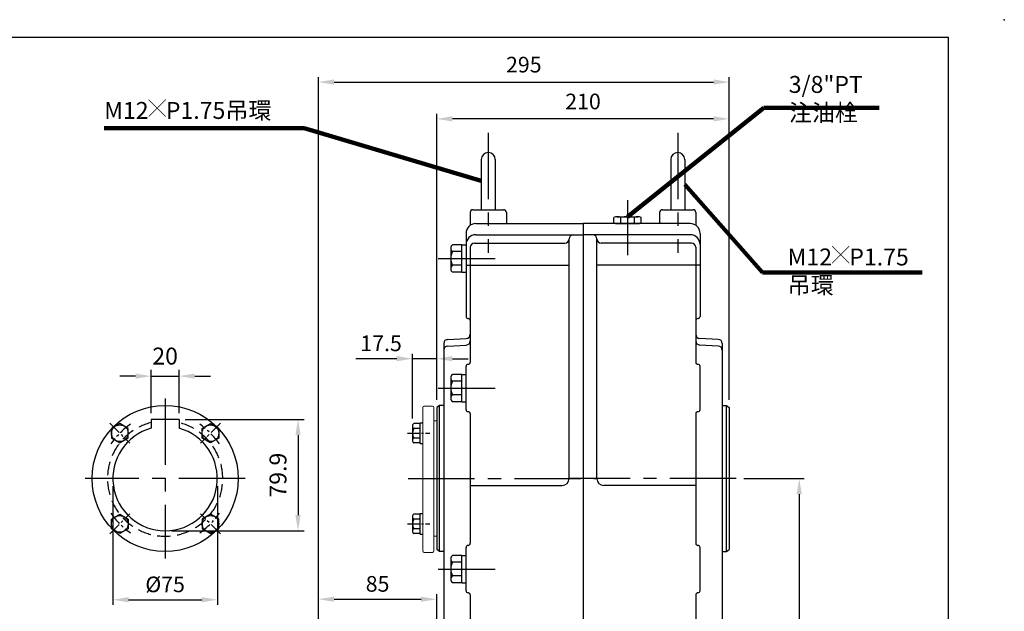
# Model space of a CAD drawing. Extents: x -130 to 1210, y -96 to 879.
# Drawn here: x 503 to 1210, y 454 to 879 of the extents above; entities that cross this region are included whole.
import ezdxf

# ---------------------------------------------------------------- set-up
doc = ezdxf.new("R2010")
doc.units = 0
doc.header["$LTSCALE"] = 1.5
for name, pattern in [('CENTER', [50.8, 31.75, -6.35, 6.35, -6.35]), ('CENTER2', [28.575, 19.05, -3.175, 3.175, -3.175]), ('HIDDEN', [9.525, 6.35, -3.175])]:
    doc.linetypes.add(name, pattern=pattern)
doc.layers.get('Defpoints').update_dxf_attribs({"linetype": 'CONTINUOUS'})
for name, color, linetype in [('BORDER', 5, 'CONTINUOUS'), ('CENTER', 6, 'CENTER'), ('DIM', 3, 'CONTINUOUS'), ('HACHURE', 1, 'CONTINUOUS'), ('HIDDEN', 4, 'HIDDEN'), ('MAIN', 7, 'CONTINUOUS')]:
    doc.layers.add(name, color=color, linetype=linetype)
doc.styles.add('CHINA', font='romanc.shx', dxfattribs={"bigfont": 'china.shx'})
doc.dimstyles.new('CHINA', dxfattribs={"dimscale": 4.5, "dimtxt": 2.7, "dimasz": 2.3, "dimexe": 1.5, "dimexo": 1.5, "dimgap": 1.5, "dimtad": 1, "dimdec": 4, "dimlfac": -1, "dimzin": 9, "dimdsep": 46, "dimtxsty": 'CHINA', "dimcen": 0, "dimclrd": 256, "dimclre": 256, "dimclrt": 256, "dimadec": 0, "dimazin": 0, "dimtfac": 1, "dimtdec": 4, "dimtmove": 0, "dimatfit": 3, "dimfxl": 0, "dimtolj": 1, "dimtzin": 9, "dimarcsym": 0})

# ---------------------------------------------------------------- blocks, each defined once
blk = doc.blocks.new('*D9')
at = {"layer": 'Defpoints', "color": 0}
for p in [(1012.53, 833.99), (1012.53, 600.36), (717.53, 400.37)]:
    blk.add_point(p, dxfattribs=at)
at = {"layer": 'DIM'}
for p, q in [((717.53, 405.77), (717.53, 837.59)), ((1012.53, 605.76), (1012.53, 837.59)), ((728.78, 833.99), (1001.28, 833.99))]:
    blk.add_line(p, q, dxfattribs=at)
for points in [[(728.78, 835.87), (728.78, 832.12), (717.53, 833.99)], [(1001.28, 835.87), (1001.28, 832.12), (1012.53, 833.99)]]:
    blk.add_solid(points, dxfattribs=at)
at = {"layer": 'DIM', "insert": (865.03, 845.02), "char_height": 11.25, "attachment_point": 5, "style": 'CHINA'}
blk.add_mtext('295', dxfattribs=at)
blk = doc.blocks.new('*D10')
at = {"layer": 'Defpoints', "color": 0}
for p in [(802.53, 807.56), (802.53, 600.36), (1012.53, 600.36)]:
    blk.add_point(p, dxfattribs=at)
at = {"layer": 'DIM'}
for p, q in [((802.53, 605.76), (802.53, 811.16)), ((1001.28, 807.56), (813.78, 807.56)), ((1012.53, 605.76), (1012.53, 811.16))]:
    blk.add_line(p, q, dxfattribs=at)
for points in [[(813.78, 809.43), (813.78, 805.68), (802.53, 807.56)], [(1001.28, 809.43), (1001.28, 805.68), (1012.53, 807.56)]]:
    blk.add_solid(points, dxfattribs=at)
at = {"layer": 'DIM', "insert": (907.53, 818.58), "char_height": 11.25, "attachment_point": 5, "style": 'CHINA'}
blk.add_mtext('210', dxfattribs=at)
blk = doc.blocks.new('*D13')
at = {"layer": 'Defpoints', "color": 0}
for p in [(1017.53, 549.34), (914.53, 244.34), (1062.76, 244.34)]:
    blk.add_point(p, dxfattribs=at)
at = {"layer": 'DIM'}
for p, q in [((1022.93, 549.34), (1066.36, 549.34)), ((1062.76, 538.09), (1062.76, 255.59)), ((919.93, 244.34), (1066.36, 244.34))]:
    blk.add_line(p, q, dxfattribs=at)
for points in [[(1060.89, 538.09), (1064.64, 538.09), (1062.76, 549.34)], [(1060.89, 255.59), (1064.64, 255.59), (1062.76, 244.34)]]:
    blk.add_solid(points, dxfattribs=at)
at = {"layer": 'DIM', "insert": (1051.74, 396.84), "char_height": 11.25, "attachment_point": 5, "rotation": 90, "style": 'CHINA'}
blk.add_mtext('305', dxfattribs=at)
blk = doc.blocks.new('*D14')
at = {"layer": 'Defpoints', "color": 0}
for p in [(617.5, 622.86), (597.5, 591.74), (617.5, 591.74)]:
    blk.add_point(p, dxfattribs=at)
at = {"layer": 'DIM'}
for p, q in [((586.25, 622.86), (575, 622.86)), ((597.5, 596.24), (597.5, 627.36)), ((597.5, 622.86), (617.5, 622.86)), ((617.5, 596.24), (617.5, 627.36)), ((628.75, 622.86), (640, 622.86))]:
    blk.add_line(p, q, dxfattribs=at)
for points in [[(586.25, 624.74), (586.25, 620.99), (597.5, 622.86)], [(628.75, 624.74), (628.75, 620.99), (617.5, 622.86)]]:
    blk.add_solid(points, dxfattribs=at)
at = {"layer": 'DIM', "insert": (607.5, 635.69), "char_height": 12.15, "attachment_point": 5, "style": 'CHINA'}
blk.add_mtext('20', dxfattribs=at)
blk = doc.blocks.new('*D15')
at = {"layer": 'Defpoints', "color": 0}
for p in [(617.5, 591.74), (607.5, 511.84), (702.92, 511.84)]:
    blk.add_point(p, dxfattribs=at)
at = {"layer": 'DIM'}
for p, q in [((622, 591.74), (707.42, 591.74)), ((702.92, 580.49), (702.92, 523.09)), ((612, 511.84), (707.42, 511.84))]:
    blk.add_line(p, q, dxfattribs=at)
for points in [[(701.05, 580.49), (704.8, 580.49), (702.92, 591.74)], [(701.05, 523.09), (704.8, 523.09), (702.92, 511.84)]]:
    blk.add_solid(points, dxfattribs=at)
at = {"layer": 'DIM', "insert": (690.1, 551.79), "char_height": 12.15, "attachment_point": 5, "rotation": 90, "style": 'CHINA'}
blk.add_mtext('79.9', dxfattribs=at)
blk = doc.blocks.new('*D18')
at = {"layer": 'Defpoints', "color": 0}
for p in [(802.53, 462.72), (802.53, 403.12), (717.53, 400.37)]:
    blk.add_point(p, dxfattribs=at)
at = {"layer": 'DIM'}
for p, q in [((717.53, 405.77), (717.53, 466.32)), ((728.78, 462.72), (791.28, 462.72)), ((802.53, 408.52), (802.53, 466.32))]:
    blk.add_line(p, q, dxfattribs=at)
for points in [[(728.78, 464.59), (728.78, 460.84), (717.53, 462.72)], [(791.28, 464.59), (791.28, 460.84), (802.53, 462.72)]]:
    blk.add_solid(points, dxfattribs=at)
at = {"layer": 'DIM', "insert": (760.03, 473.74), "char_height": 11.25, "attachment_point": 5, "style": 'CHINA'}
blk.add_mtext('\\A1;85', dxfattribs=at)
blk = doc.blocks.new('*D20')
at = {"layer": 'Defpoints', "color": 0}
for p in [(570, 549.34), (645, 549.34), (645, 462.35)]:
    blk.add_point(p, dxfattribs=at)
at = {"layer": 'DIM'}
for p, q in [((570, 543.94), (570, 458.75)), ((645, 543.94), (645, 458.75)), ((581.25, 462.35), (633.75, 462.35))]:
    blk.add_line(p, q, dxfattribs=at)
for points in [[(581.25, 464.22), (581.25, 460.47), (570, 462.35)], [(633.75, 464.22), (633.75, 460.47), (645, 462.35)]]:
    blk.add_solid(points, dxfattribs=at)
at = {"layer": 'DIM', "insert": (607.5, 473.37), "char_height": 11.25, "attachment_point": 5, "style": 'CHINA'}
blk.add_mtext('\\A1;%%c75', dxfattribs=at)
blk = doc.blocks.new('*D37')
at = {"layer": 'Defpoints', "color": 0}
for p in [(785.03, 635.39), (802.53, 600.36), (785.03, 587.07)]:
    blk.add_point(p, dxfattribs=at)
at = {"layer": 'DIM'}
for p, q in [((785.03, 592.47), (785.03, 638.99)), ((802.53, 605.76), (802.53, 638.99)), ((773.78, 635.39), (762.53, 635.39)), ((802.53, 635.39), (785.03, 635.39)), ((813.78, 635.39), (825.03, 635.39))]:
    blk.add_line(p, q, dxfattribs=at)
for points in [[(773.78, 637.27), (773.78, 633.52), (785.03, 635.39)], [(813.78, 637.27), (813.78, 633.52), (802.53, 635.39)]]:
    blk.add_solid(points, dxfattribs=at)
at = {"layer": 'DIM', "insert": (762.53, 646.42), "char_height": 11.25, "attachment_point": 5, "style": 'CHINA'}
blk.add_mtext('\\A1;17.5', dxfattribs=at)

msp = doc.modelspace()

# ---------------------------------------------------------------- linework, layer by layer
at = {"layer": 'BORDER'}
for p in [(-125, 866.25), (1170, -78.75)]:
    msp.add_line(p, (1170, 866.25), dxfattribs=at)
at = {"layer": 'CENTER'}
for p, q in [((839.52591, 797.42813), (839.52591, 711.34907)), ((975.52591, 797.42813), (975.52591, 711.34907)), ((939.52591, 749.12316), (939.52591, 709.70142)), ((803.52591, 707.3428), (844.52591, 707.3428)), ((803.52591, 614.3428), (844.52591, 614.3428)), ((607.4988, 606.7928), (607.4988, 491.8928)), ((664.9488, 549.3428), (550.0488, 549.3428)), ((782.04466, 549.3428), (917.52591, 549.3428)), ((1017.52591, 549.3428), (897.52591, 549.3428)), ((803.52591, 484.3428), (844.52591, 484.3428))]:
    msp.add_line(p, q, dxfattribs=at)
at = {"layer": 'CENTER', "ltscale": 0.2}
for p, q in [((567.79382, 589.04779), (582.14996, 574.69165)), ((647.20378, 589.04779), (632.84764, 574.69165)), ((567.79382, 509.63782), (582.14996, 523.99396)), ((647.20378, 509.63782), (632.84764, 523.99396))]:
    msp.add_line(p, q, dxfattribs=at)
at = {"layer": 'CENTER', "linetype": 'CENTER2', "ltscale": 0.3}
for p, q in [((781.57664, 581.86972), (797.57686, 581.86972)), ((781.57664, 516.81589), (797.57686, 516.81589))]:
    msp.add_line(p, q, dxfattribs=at)
at = {"layer": 'CENTER', "ltscale": 0.2}
for centre, start, end in [((617.25687, 539.58473), 125.3670224, 144.6329776), ((597.74073, 539.58473), 35.3670224, 54.6329776), ((617.25687, 559.10088), 215.3670224, 234.6329776), ((597.74073, 559.10088), 305.3670224, 324.6329776)]:
    msp.add_arc(centre, 59.8, start, end, dxfattribs=at)
at = {"layer": 'DIM'}
for p, q in [((762.52591, 635.39152), (744.53211, 635.39152)), ((825.02593, 631.34278), (825.02589, 631.34278)), ((990.02589, 631.34278), (990.02593, 631.34278)), ((825.02593, 597.34283), (825.02589, 597.34283)), ((990.02589, 597.34283), (990.02593, 597.34283)), ((825.02593, 501.34278), (825.02589, 501.34278)), ((990.02589, 501.34278), (990.02593, 501.34278)), ((825.02593, 467.34283), (825.02589, 467.34283)), ((990.02589, 467.34283), (990.02593, 467.34283))]:
    msp.add_line(p, q, dxfattribs=at)
at = {"layer": 'HACHURE'}
for p, q in [((804.57379, 496.8928), (804.57379, 601.7928)), ((1010.47803, 496.8928), (1010.47803, 601.7928))]:
    msp.add_line(p, q, dxfattribs=at)
for centre in [(574.97189, 581.86972), (640.02571, 581.86972), (574.97189, 516.81589), (640.02571, 516.81589)]:
    msp.add_circle(centre, 6.00012, dxfattribs=at)
at = {"layer": 'HIDDEN'}
msp.add_arc((607.4988, 549.3428), 41.39, 103.98124398, 76.01875602, dxfattribs=at)
at = {"layer": 'MAIN'}
for p, q in [((834.52591, 778.3428), (834.52591, 742.3428)), ((844.52591, 778.3428), (844.52591, 742.3428)), ((970.52591, 778.3428), (970.52591, 742.3428)), ((980.52591, 778.3428), (980.52591, 742.3428)), ((828.52591, 742.3428), (850.52591, 742.3428)), ((964.52591, 742.3428), (986.52591, 742.3428)), ((826.52591, 740.3428), (826.52591, 731.08737)), ((852.52591, 740.3428), (852.52591, 732.3428)), ((929.71076, 732.93304), (929.71076, 736.75257)), ((932.16455, 737.3428), (946.88728, 737.3428)), ((934.61834, 732.93304), (934.61834, 736.75257)), ((944.43349, 732.93304), (944.43349, 736.75257)), ((949.34106, 732.93304), (949.34106, 736.75257)), ((962.52591, 740.3428), (962.52591, 732.3428)), ((988.52591, 740.3428), (988.52591, 731.08737)), ((830.52591, 732.3428), (907.52591, 732.3428)), ((907.52591, 732.3428), (907.52591, 244.3428)), ((907.52591, 732.3428), (907.52591, 244.3428)), ((984.52591, 732.3428), (907.52591, 732.3428)), ((932.16455, 732.3428), (946.88728, 732.3428)), ((823.52591, 725.3428), (823.52591, 665.76625)), ((830.52591, 724.3428), (907.52591, 724.3428)), ((897.52591, 549.3428), (897.52591, 721.3428)), ((984.52591, 724.3428), (907.52591, 724.3428)), ((917.52591, 549.3428), (917.52591, 721.3428)), ((991.52591, 725.3428), (991.52591, 665.76625)), ((812.52591, 714.7127), (812.52591, 699.98144)), ((820.52591, 717.15796), (813.93768, 717.15796)), ((820.52591, 697.52765), (820.52591, 717.15796)), ((820.52591, 717.15796), (823.52591, 717.15796)), ((826.52591, 715.3428), (826.52591, 632.84278)), ((829.52591, 718.3428), (894.52591, 718.3428)), ((985.52591, 718.3428), (920.52591, 718.3428)), ((988.52591, 715.3428), (988.52591, 632.84278)), ((820.52591, 712.25038), (813.93768, 712.25038)), ((820.52591, 702.43523), (813.93768, 702.43523)), ((823.52591, 702.58562), (897.52591, 702.58562)), ((991.52591, 702.58562), (917.52591, 702.58562)), ((820.52591, 697.52765), (813.93768, 697.52765)), ((820.52591, 697.52765), (823.52591, 697.52765)), ((824.94741, 664.26831), (825.10442, 664.26008)), ((990.10442, 664.26831), (989.94741, 664.26008)), ((807.52591, 646.26832), (807.52591, 319.21649)), ((810.36891, 649.26421), (823.68292, 649.96197)), ((810.36891, 644.4918), (823.68292, 645.18956)), ((1004.68292, 649.26421), (991.36891, 649.96197)), ((1004.68292, 644.4918), (991.36891, 645.18956)), ((1007.52591, 646.26832), (1007.52591, 319.21649)), ((823.52591, 598.84283), (823.52591, 629.84278)), ((991.52591, 598.84283), (991.52591, 629.84278)), ((820.52591, 624.15796), (813.93768, 624.15796)), ((820.52591, 604.52765), (820.52591, 624.15796)), ((820.52591, 624.15796), (823.52591, 624.15796)), ((812.52591, 621.7127), (812.52591, 606.98144)), ((820.52591, 619.25038), (813.93768, 619.25038)), ((820.52591, 609.43523), (813.93768, 609.43523)), ((804.57379, 601.7928), (802.52591, 600.35886)), ((807.52591, 601.7928), (804.57379, 601.7928)), ((820.52591, 604.52765), (813.93768, 604.52765)), ((820.52591, 604.52765), (823.52591, 604.52765)), ((1007.52591, 601.7928), (1010.47803, 601.7928)), ((1010.47803, 601.7928), (1012.52591, 600.35886)), ((802.52591, 600.35886), (802.52591, 498.32675)), ((826.52591, 595.84283), (826.52591, 502.84278)), ((988.52591, 595.84283), (988.52591, 502.84278)), ((1012.52591, 600.35886), (1012.52591, 498.32675)), ((617.4988, 591.7428), (597.4988, 591.7428)), ((597.4988, 591.7428), (597.4988, 585.48489)), ((617.4988, 591.7428), (617.4988, 585.48489)), ((785.02591, 587.072), (785.02591, 576.67346)), ((790.52591, 588.79806), (786.02245, 588.79806)), ((790.52591, 574.46972), (790.52591, 589.26972)), ((790.52591, 589.26972), (792.52591, 589.26972)), ((790.52591, 585.33389), (786.02245, 585.33389)), ((790.52591, 578.40555), (786.02245, 578.40555)), ((790.52591, 574.94137), (786.02245, 574.94137)), ((790.52591, 574.46972), (792.52591, 574.46972)), ((826.52591, 544.3428), (892.52591, 544.3428)), ((988.52591, 544.3428), (922.52591, 544.3428)), ((790.52591, 523.74424), (786.02245, 523.74424)), ((790.52591, 509.41589), (790.52591, 524.21589)), ((790.52591, 524.21589), (792.52591, 524.21589)), ((785.02591, 522.01818), (785.02591, 511.61964)), ((790.52591, 520.28006), (786.02245, 520.28006)), ((790.52591, 513.35172), (786.02245, 513.35172)), ((790.52591, 509.88755), (786.02245, 509.88755)), ((790.52591, 509.41589), (792.52591, 509.41589)), ((804.57379, 496.8928), (802.52591, 498.32675)), ((807.52591, 496.8928), (804.57379, 496.8928)), ((823.52591, 468.84283), (823.52591, 499.84278)), ((991.52591, 468.84283), (991.52591, 499.84278)), ((1007.52591, 496.8928), (1010.47803, 496.8928)), ((1010.47803, 496.8928), (1012.52591, 498.32675)), ((812.52591, 491.7127), (812.52591, 476.98144)), ((820.52591, 494.15796), (813.93768, 494.15796)), ((820.52591, 489.25038), (813.93768, 489.25038)), ((820.52591, 474.52765), (820.52591, 494.15796)), ((820.52591, 494.15796), (823.52591, 494.15796)), ((820.52591, 479.43523), (813.93768, 479.43523)), ((820.52591, 474.52765), (813.93768, 474.52765)), ((820.52591, 474.52765), (823.52591, 474.52765)), ((826.52591, 465.84283), (826.52591, 372.84278)), ((988.52591, 465.84283), (988.52591, 372.84278))]:
    msp.add_line(p, q, dxfattribs=at)
at = {"layer": 'MAIN', "linetype": 'Continuous', "lineweight": 15}
for p, q in [((799.52591, 601.34473), (793.52591, 601.34473)), ((792.52591, 600.34473), (792.52591, 497.3428)), ((800.52591, 497.3428), (800.52591, 600.34473)), ((799.52591, 496.3428), (793.52591, 496.3428))]:
    msp.add_line(p, q, dxfattribs=at)
at = {"layer": 'MAIN', "color": 0, "linetype": 'Continuous', "lineweight": 15}
for p, q in [((802.52591, 590.7328), (800.52591, 590.7328)), ((802.52591, 507.9528), (800.52591, 507.9528))]:
    msp.add_line(p, q, dxfattribs=at)
at = {"layer": 'MAIN'}
for points in [[(574.97189, 588.79806), (568.97177, 585.33389), (568.97177, 578.40555), (574.97189, 574.94137), (580.97201, 578.40555), (580.97201, 585.33389)], [(640.02571, 588.79806), (646.02583, 585.33389), (646.02583, 578.40555), (640.02571, 574.94137), (634.02559, 578.40555), (634.02559, 585.33389)], [(574.97189, 509.88755), (568.97177, 513.35172), (568.97177, 520.28006), (574.97189, 523.74424), (580.97201, 520.28006), (580.97201, 513.35172)], [(640.02571, 509.88755), (646.02583, 513.35172), (646.02583, 520.28006), (640.02571, 523.74424), (634.02559, 520.28006), (634.02559, 513.35172)]]:
    msp.add_lwpolyline(points, close=True, dxfattribs=at)
msp.add_circle((607.4988, 549.3428), 52.45, dxfattribs=at)
for centre, radius, start, end in [((839.52591, 778.3428), 5, 0, 180), ((975.52591, 778.3428), 5, 0, 180), ((828.52591, 740.3428), 2, 90, 180), ((850.52591, 740.3428), 2, 0, 90), ((964.52591, 740.3428), 2, 90, 180), ((986.52591, 740.3428), 2, 0, 90), ((932.16455, 731.94708), 5.39572, 62.95015994, 117.04984006), ((939.52591, 716.64526), 20.69754, 76.2840207, 103.7159793), ((946.88728, 731.94708), 5.39572, 62.95015994, 117.04984006), ((830.52591, 725.3428), 7, 90, 180), ((932.16455, 737.73853), 5.39572, 242.95015994, 297.04984006), ((939.52591, 753.04035), 20.69754, 256.2840207, 283.7159793), ((946.88728, 737.73853), 5.39572, 242.95015994, 297.04984006), ((984.52591, 725.3428), 7, 0, 90), ((830.52591, 717.3428), 7, 90, 180), ((894.52591, 721.3428), 3, 270, 0), ((900.52591, 721.3428), 3, 90, 180), ((914.52591, 721.3428), 3, 0, 90), ((920.52591, 721.3428), 3, 180, 270), ((984.52591, 717.3428), 7, 0, 90), ((815.36423, 714.70417), 2.83833, 120.17231563, 239.82768437), ((829.52591, 715.3428), 3, 90, 180), ((985.52591, 715.3428), 3, 0, 90), ((821.76164, 707.3428), 9.23573, 147.90202605, 212.09797395), ((815.36426, 699.98144), 2.83834, 120.172766, 239.827234), ((825.02591, 665.76625), 1.5, 180, 267), ((990.02591, 665.76625), 1.5, 273, 0), ((825.02591, 662.76213), 1.5, 0, 87), ((990.02591, 662.76213), 1.5, 93, 180), ((823.52591, 652.95786), 3, 273, 0), ((991.52591, 652.95786), 3, 180, 267), ((810.52591, 646.26832), 3, 93, 180), ((810.52591, 641.49591), 3, 93, 180), ((823.52591, 648.18545), 3, 273, 0), ((991.52591, 648.18545), 3, 180, 267), ((1004.52591, 646.26832), 3, 0, 87), ((1004.52591, 641.49591), 3, 0, 87), ((825.02591, 629.84278), 1.5, 90.00076204, 180), ((825.02591, 632.84278), 1.5, 270.00076204, 0), ((990.02591, 632.84278), 1.5, 180, 269.99923796), ((990.02591, 629.84278), 1.5, 360, 89.99923796), ((815.36423, 621.70417), 2.83833, 120.17231563, 239.82768437), ((821.76164, 614.3428), 9.23573, 147.90202605, 212.09797395), ((815.36426, 606.98144), 2.83834, 120.172766, 239.827234), ((825.02591, 598.84283), 1.5, 180, 269.99923796), ((825.02591, 595.84283), 1.5, 0, 89.99923796), ((990.02591, 595.84283), 1.5, 90.00076204, 180), ((990.02591, 598.84283), 1.5, 270.00076204, 360), ((787.02943, 587.06597), 2.00353, 120.17231563, 239.82768437), ((607.4988, 549.3428), 37.5, 105.46600995, 74.53399005), ((791.54525, 581.86972), 6.51934, 147.90202605, 212.09797395), ((787.02945, 576.67346), 2.00354, 120.172766, 239.827234), ((892.52591, 549.3428), 5, 270, 0), ((922.52591, 549.3428), 5, 180, 270), ((787.02943, 522.01215), 2.00353, 120.17231563, 239.82768437), ((791.54525, 516.81589), 6.51934, 147.90202605, 212.09797395), ((787.02945, 511.61964), 2.00354, 120.172766, 239.827234), ((825.02591, 502.84278), 1.5, 270.00076204, 0), ((990.02591, 502.84278), 1.5, 180, 269.99923796), ((825.02591, 499.84278), 1.5, 90.00076204, 180), ((990.02591, 499.84278), 1.5, 360, 89.99923796), ((815.36423, 491.70417), 2.83833, 120.17231563, 239.82768437), ((821.76164, 484.3428), 9.23573, 147.90202605, 212.09797395), ((815.36426, 476.98144), 2.83834, 120.172766, 239.827234), ((825.02591, 468.84283), 1.5, 180, 269.99923796), ((825.02591, 465.84283), 1.5, 0, 89.99923796), ((990.02591, 465.84283), 1.5, 90.00076204, 180), ((990.02591, 468.84283), 1.5, 270.00076204, 360)]:
    msp.add_arc(centre, radius, start, end, dxfattribs=at)
at = {"layer": 'MAIN', "linetype": 'Continuous', "lineweight": 15}
for centre, start, end in [((793.52591, 600.34473), 90, 180), ((799.52591, 600.34473), 0, 90), ((793.52591, 497.3428), 180, 270), ((799.52591, 497.3428), 270, 0)]:
    msp.add_arc(centre, 1, start, end, dxfattribs=at)
at = {"layer": 'MAIN'}
msp.add_point((1210, 878.75), dxfattribs=at)

# ---------------------------------------------------------------- texts
at = {"layer": 'DIM', "char_height": 12.15, "attachment_point": 7, "style": 'CHINA'}
for s, insert in [('3/8"PT\\P注油栓', (1055.23699, 802.15726)), ('M12{\\fRomanC|b0|i0|c0|p1;\\H0.75x;╳}P1.75吊環', (563.75892, 807.51771)), ('M12{\\fRomanC|b0|i0|c0|p1;\\H0.75x;╳}P1.75\\P吊環', (1054.43405, 682.08127))]:
    msp.add_mtext(s, dxfattribs=dict(at, insert=insert))

# ---------------------------------------------------------------- dimensions: what is measured, and where the dimension line sits
at = {"layer": 'DIM'}
for base, p1, p2, override, picture, middle in [((1012.52591, 833.99114), (717.52591, 400.36959), (1012.52591, 600.35886), {"dimscale": 4.5, "dimtxt": 2.5, "dimasz": 2.5, "dimexe": 0.8, "dimexo": 1.2, "dimgap": 1.2, "dimdec": 3, "dimadec": 2, "dimazin": 2, "dimtm": 1e-09, "dimtfac": 0.8, "dimtix": 1, "dimtofl": 1, "dimtolj": 0, "dimlwd": 65535, "dimlwe": 65535}, '*D9', (865.02591, 845.01614)), ((802.52591, 807.55859), (1012.52591, 600.35886), (802.52591, 600.35886), {"dimscale": 4.5, "dimtxt": 2.5, "dimasz": 2.5, "dimexe": 0.8, "dimexo": 1.2, "dimgap": 1.2, "dimdec": 3, "dimadec": 2, "dimazin": 2, "dimtm": 1e-09, "dimtfac": 0.8, "dimtix": 1, "dimtofl": 1, "dimtolj": 0, "dimlwd": 65535, "dimlwe": 65535}, '*D10', (907.52591, 818.58359)), ((617.4988, 622.86477), (597.4988, 591.7428), (617.4988, 591.7428), {"dimscale": 4.5, "dimasz": 2.5, "dimexe": 1, "dimexo": 1, "dimdec": 3, "dimadec": 2, "dimazin": 2, "dimtm": 1e-09, "dimtfac": 0.8, "dimtix": 1, "dimtofl": 1, "dimtolj": 0, "dimlwd": 65535, "dimlwe": 65535}, '*D14', (607.4988, 635.68977)), ((802.52591, 462.71632), (717.52591, 400.36959), (802.52591, 403.11939), {"dimscale": 4.5, "dimtxt": 2.5, "dimasz": 2.5, "dimexe": 0.8, "dimexo": 1.2, "dimgap": 1.2, "dimdec": 2, "dimadec": 3, "dimazin": 2, "dimtm": 1e-09, "dimtfac": 0.7, "dimtdec": 2, "dimtofl": 1, "dimlwd": 65535, "dimlwe": 65535}, '*D18', (760.02591, 473.74132))]:
    dim = msp.add_linear_dim(base=base, p1=p1, p2=p2, dimstyle='CHINA', override=override, dxfattribs=at)
    dim.commit()
    dim.dimension.update_dxf_attribs({"geometry": picture, "text_midpoint": middle})
dim = msp.add_linear_dim(base=(785.02591, 635.39152), p1=(802.52591, 600.35886), p2=(785.02591, 587.072), dimstyle='CHINA', override={"dimscale": 4.5, "dimtxt": 2.5, "dimasz": 2.5, "dimexe": 0.8, "dimexo": 1.2, "dimgap": 1.2, "dimdec": 2, "dimadec": 3, "dimazin": 2, "dimtm": 1e-09, "dimtfac": 0.7, "dimtdec": 2, "dimtofl": 1, "dimtmove": 1, "dimlwd": 65535, "dimlwe": 65535}, dxfattribs=at)
dim.commit()
dim.dimension.update_dxf_attribs({"geometry": '*D37', "text_midpoint": (762.52591, 635.39152), "dimtype": 160})
for base, p1, p2, override, picture, middle in [((702.92377, 511.8428), (617.4988, 591.7428), (607.4988, 511.8428), {"dimscale": 4.5, "dimasz": 2.5, "dimexe": 1, "dimexo": 1, "dimdec": 3, "dimadec": 2, "dimazin": 2, "dimtm": 1e-09, "dimtfac": 0.8, "dimtix": 1, "dimtofl": 1, "dimtolj": 0, "dimlwd": 65535, "dimlwe": 65535}, '*D15', (690.09877, 551.7928)), ((1062.76421, 244.3428), (1017.52591, 549.3428), (914.52591, 244.3428), {"dimscale": 4.5, "dimtxt": 2.5, "dimasz": 2.5, "dimexe": 0.8, "dimexo": 1.2, "dimgap": 1.2, "dimdec": 3, "dimadec": 2, "dimazin": 2, "dimtm": 1e-09, "dimtfac": 0.8, "dimtix": 1, "dimtofl": 1, "dimtolj": 0, "dimlwd": 65535, "dimlwe": 65535}, '*D13', (1051.73921, 396.8428))]:
    dim = msp.add_linear_dim(base=base, p1=p1, p2=p2, angle=90, dimstyle='CHINA', override=override, dxfattribs=at)
    dim.commit()
    dim.dimension.update_dxf_attribs({"geometry": picture, "text_midpoint": middle})
dim = msp.add_linear_dim(base=(644.9988, 462.34927), p1=(569.9988, 549.3428), p2=(644.9988, 549.3428), text='%%c<>', dimstyle='CHINA', override={"dimscale": 4.5, "dimtxt": 2.5, "dimasz": 2.5, "dimexe": 0.8, "dimexo": 1.2, "dimgap": 1.2, "dimdec": 2, "dimadec": 3, "dimazin": 2, "dimtm": 1e-09, "dimtfac": 0.7, "dimtdec": 2, "dimtofl": 1, "dimlwd": 65535, "dimlwe": 65535}, dxfattribs=at)
dim.commit()
dim.dimension.update_dxf_attribs({"geometry": '*D20', "text_midpoint": (607.4988, 473.37427)})

# ---------------------------------------------------------------- leaders
at = {"layer": 'DIM', "annotation_type": 0, "has_hookline": 1}
for points, hookline_direction, text_width in [([(939.52591, 737.3428), (1037.23699, 815.47467), (1048.48699, 815.47467)], 0, 64.8), ([(834.52591, 763.12877), (707.43776, 800.76771), (696.18776, 800.76771)], 1, 125.67884), ([(980.52591, 760.3428), (1036.43405, 697.38385), (1047.68405, 697.38385)], 0, 96.60563)]:
    msp.add_leader(points, dimstyle='CHINA', override={"dimscale": 4.5, "dimasz": 2.5, "dimexe": 1, "dimexo": 1, "dimgap": 1.5, "dimtad": 1, "dimdec": 3, "dimadec": 2, "dimazin": 2, "dimtm": 1e-09, "dimtfac": 0.8, "dimtix": 1, "dimtofl": 1, "dimtolj": 0, "dimlwd": 65535, "dimlwe": 65535}, dxfattribs=dict(at, hookline_direction=hookline_direction, text_width=text_width))

doc.saveas('drawing.dxf')
